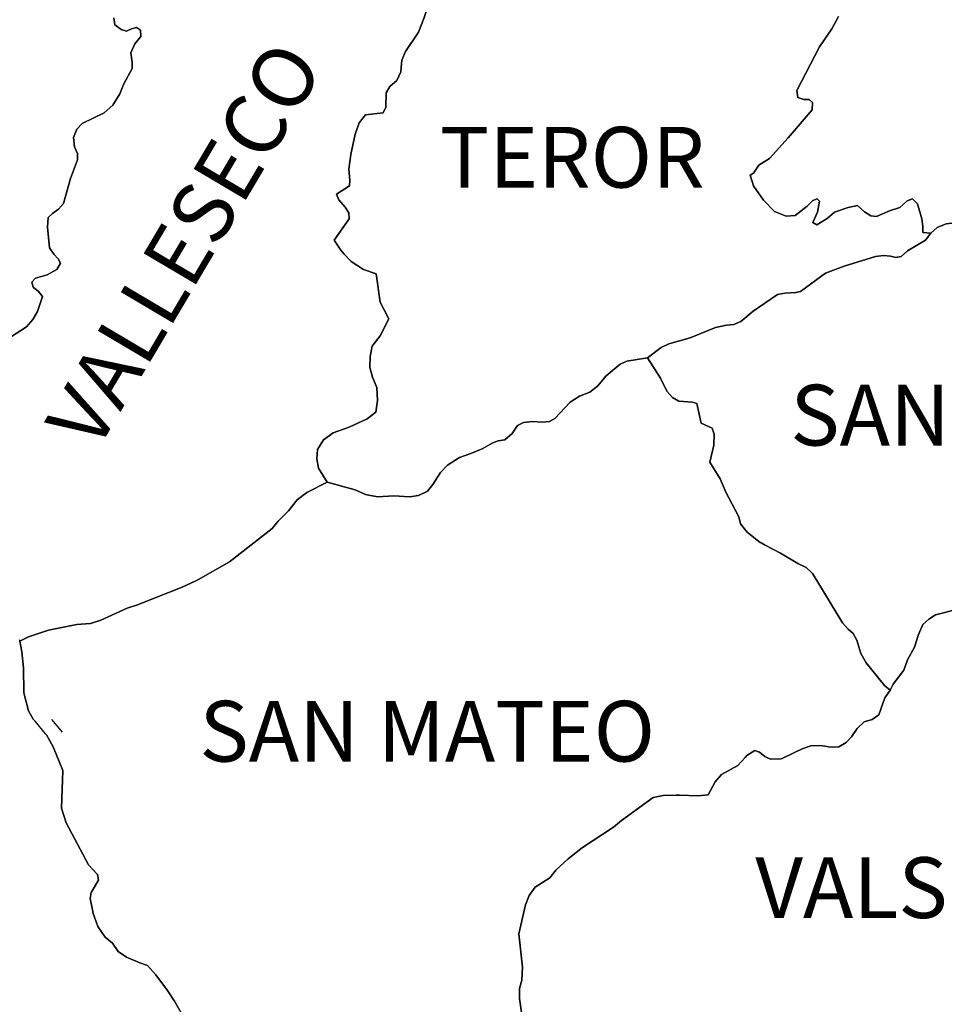
# Model space of a CAD drawing. Units: millimetres. Extents: x 457250 to 458141, y 3111934 to 3112565.
# Drawn here: x 457556 to 457563, y 3111980 to 3111987 of the extents above; entities that cross this region are included whole.
import ezdxf
from ezdxf.enums import TextEntityAlignment as Align

# ---------------------------------------------------------------- set-up
doc = ezdxf.new("R2010")
doc.units = ezdxf.units.MM
doc.layers.add('1', color=7, linetype='Continuous')
doc.layers.add('TEXTOS', color=7, linetype='Continuous')
doc.styles.add('TIMES_NEW_ROMAN', font='times.ttf')

msp = doc.modelspace()

# ---------------------------------------------------------------- linework, layer by layer
at = {"layer": '1', "color": 7, "linetype": 'Continuous'}
for p, q in [((457556.1721, 3111982.5166), (457556.1685, 3111982.5265)), ((457556.1685, 3111982.5265), (457556.1721, 3111982.5166)), ((457556.1721, 3111982.5166), (457556.1685, 3111982.5265)), ((457556.1685, 3111982.5265), (457556.1721, 3111982.5166)), ((457556.1721, 3111982.5166), (457556.2237, 3111982.5428)), ((457556.2237, 3111982.5428), (457556.1721, 3111982.5166)), ((457556.1721, 3111982.5166), (457556.2237, 3111982.5428)), ((457556.2237, 3111982.5428), (457556.1721, 3111982.5166)), ((457556.3518, 3111981.869), (457556.2775, 3111981.9568)), ((457556.3518, 3111981.869), (457556.2775, 3111981.9568)), ((457556.3922, 3111981.9688), (457556.4665, 3111981.8811)), ((457556.3922, 3111981.9688), (457556.4665, 3111981.8811))]:
    msp.add_line(p, q, dxfattribs=at)
for points in [[(457558.8375, 3111986.5281), (457558.8424, 3111986.5791), (457558.8686, 3111986.6386), (457558.9599, 3111986.7744), (457558.9967, 3111986.8693), (457559.0852, 3111987.1425), (457559.1198, 3111987.2048), (457559.1772, 3111987.2876), (457559.1934, 3111987.352), (457559.2465, 3111987.3909), (457559.3131, 3111987.4086), (457559.2939, 3111987.4447), (457559.2267, 3111987.514), (457559.2402, 3111987.5841), (457559.2713, 3111987.6676), (457559.3024, 3111987.7115)], [(457559.3024, 3111987.7115), (457559.2713, 3111987.6676), (457559.2402, 3111987.5841), (457559.2267, 3111987.514), (457559.2939, 3111987.4447), (457559.3131, 3111987.4086), (457559.2465, 3111987.3909), (457559.1934, 3111987.352), (457559.1772, 3111987.2876), (457559.1198, 3111987.2048), (457559.0852, 3111987.1425), (457558.9967, 3111986.8693), (457558.9599, 3111986.7744), (457558.8686, 3111986.6386), (457558.8424, 3111986.5791), (457558.8375, 3111986.5281)], [(457558.8375, 3111986.5281), (457558.8424, 3111986.5791), (457558.8686, 3111986.6386), (457558.9599, 3111986.7744), (457558.9967, 3111986.8693), (457559.0852, 3111987.1425), (457559.1198, 3111987.2048), (457559.1772, 3111987.2876), (457559.1934, 3111987.352), (457559.2465, 3111987.3909), (457559.3131, 3111987.4086), (457559.2939, 3111987.4447), (457559.2267, 3111987.514), (457559.2402, 3111987.5841), (457559.2713, 3111987.6676), (457559.3024, 3111987.7115)], [(457559.3024, 3111987.7115), (457559.2713, 3111987.6676), (457559.2402, 3111987.5841), (457559.2267, 3111987.514), (457559.2939, 3111987.4447), (457559.3131, 3111987.4086), (457559.2465, 3111987.3909), (457559.1934, 3111987.352), (457559.1772, 3111987.2876), (457559.1198, 3111987.2048), (457559.0852, 3111987.1425), (457558.9967, 3111986.8693), (457558.9599, 3111986.7744), (457558.8686, 3111986.6386), (457558.8424, 3111986.5791), (457558.8375, 3111986.5281)], [(457556.8289, 3111986.8757), (457556.8359, 3111986.8247), (457556.8805, 3111986.7936), (457556.9173, 3111986.7808), (457556.9527, 3111986.7985), (457556.986, 3111986.8063), (457557.0157, 3111986.7879), (457557.0185, 3111986.7454), (457556.9754, 3111986.6923), (457556.9463, 3111986.6301), (457556.957, 3111986.5614)], [(457556.957, 3111986.5614), (457556.9463, 3111986.6301), (457556.9754, 3111986.6923), (457557.0185, 3111986.7454), (457557.0157, 3111986.7879), (457556.986, 3111986.8063), (457556.9527, 3111986.7985), (457556.9173, 3111986.7808), (457556.8805, 3111986.7936), (457556.8359, 3111986.8247), (457556.8289, 3111986.8757)], [(457556.8289, 3111986.8757), (457556.8359, 3111986.8247), (457556.8805, 3111986.7936), (457556.9173, 3111986.7808), (457556.9527, 3111986.7985), (457556.986, 3111986.8063), (457557.0157, 3111986.7879), (457557.0185, 3111986.7454), (457556.9754, 3111986.6923), (457556.9463, 3111986.6301), (457556.957, 3111986.5614)], [(457556.957, 3111986.5614), (457556.9463, 3111986.6301), (457556.9754, 3111986.6923), (457557.0185, 3111986.7454), (457557.0157, 3111986.7879), (457556.986, 3111986.8063), (457556.9527, 3111986.7985), (457556.9173, 3111986.7808), (457556.8805, 3111986.7936), (457556.8359, 3111986.8247), (457556.8289, 3111986.8757)], [(457561.8949, 3111986.8849), (457561.8482, 3111986.7978), (457561.7633, 3111986.6711), (457561.604, 3111986.3668), (457561.6125, 3111986.3179), (457561.6529, 3111986.3031), (457561.6911, 3111986.3031), (457561.713, 3111986.2818), (457561.7109, 3111986.2309), (457561.5446, 3111986.0348), (457561.4122, 3111985.8919), (457561.3393, 3111985.8459), (457561.3018, 3111985.7885), (457561.2792, 3111985.7744), (457561.3025, 3111985.7001), (457561.3705, 3111985.6003), (457561.4476, 3111985.5217), (457561.5297, 3111985.4878), (457561.5927, 3111985.4941), (457561.6755, 3111985.5585), (457561.7159, 3111985.5975), (457561.747, 3111985.6102), (457561.764, 3111985.5932), (457561.7484, 3111985.5168), (457561.7166, 3111985.4432), (457561.7442, 3111985.4283), (457561.8164, 3111985.4722), (457561.8687, 3111985.5154), (457561.9643, 3111985.55), (457562.0287, 3111985.5628), (457562.0768, 3111985.5175), (457562.1207, 3111985.4906), (457562.1603, 3111985.4856), (457562.2523, 3111985.526), (457562.3245, 3111985.55), (457562.3762, 3111985.5946), (457562.4137, 3111985.6102), (457562.4477, 3111985.5755), (457562.4788, 3111985.4701), (457562.4859, 3111985.4191), (457562.4845, 3111985.3731), (457562.5418, 3111985.3696)], [(457562.5418, 3111985.3696), (457562.4845, 3111985.3731), (457562.4859, 3111985.4191), (457562.4788, 3111985.4701), (457562.4477, 3111985.5755), (457562.4137, 3111985.6102), (457562.3762, 3111985.5946), (457562.3245, 3111985.55), (457562.2523, 3111985.526), (457562.1603, 3111985.4856), (457562.1207, 3111985.4906), (457562.0768, 3111985.5175), (457562.0287, 3111985.5628), (457561.9643, 3111985.55), (457561.8687, 3111985.5154), (457561.8164, 3111985.4722), (457561.7442, 3111985.4283), (457561.7166, 3111985.4432), (457561.7484, 3111985.5168), (457561.764, 3111985.5932), (457561.747, 3111985.6102), (457561.7159, 3111985.5975), (457561.6755, 3111985.5585), (457561.5927, 3111985.4941), (457561.5297, 3111985.4878), (457561.4476, 3111985.5217), (457561.3705, 3111985.6003), (457561.3025, 3111985.7001), (457561.2792, 3111985.7744), (457561.3018, 3111985.7885), (457561.3393, 3111985.8459), (457561.4122, 3111985.8919), (457561.5446, 3111986.0348), (457561.7109, 3111986.2309), (457561.713, 3111986.2818), (457561.6911, 3111986.3031), (457561.6529, 3111986.3031), (457561.6125, 3111986.3179), (457561.604, 3111986.3668), (457561.7633, 3111986.6711), (457561.8482, 3111986.7978), (457561.8949, 3111986.8849)], [(457561.8949, 3111986.8849), (457561.8482, 3111986.7978), (457561.7633, 3111986.6711), (457561.604, 3111986.3668), (457561.6125, 3111986.3179), (457561.6529, 3111986.3031), (457561.6911, 3111986.3031), (457561.713, 3111986.2818), (457561.7109, 3111986.2309), (457561.5446, 3111986.0348), (457561.4122, 3111985.8919), (457561.3393, 3111985.8459), (457561.3018, 3111985.7885), (457561.2792, 3111985.7744), (457561.3025, 3111985.7001), (457561.3705, 3111985.6003), (457561.4476, 3111985.5217), (457561.5297, 3111985.4878), (457561.5927, 3111985.4941), (457561.6755, 3111985.5585), (457561.7159, 3111985.5975), (457561.747, 3111985.6102), (457561.764, 3111985.5932), (457561.7484, 3111985.5168), (457561.7166, 3111985.4432), (457561.7442, 3111985.4283), (457561.8164, 3111985.4722), (457561.8687, 3111985.5154), (457561.9643, 3111985.55), (457562.0287, 3111985.5628), (457562.0768, 3111985.5175), (457562.1207, 3111985.4906), (457562.1603, 3111985.4856), (457562.2523, 3111985.526), (457562.3245, 3111985.55), (457562.3762, 3111985.5946), (457562.4137, 3111985.6102), (457562.4477, 3111985.5755), (457562.4788, 3111985.4701), (457562.4859, 3111985.4191), (457562.4845, 3111985.3731), (457562.5418, 3111985.3696)], [(457562.5418, 3111985.3696), (457562.4845, 3111985.3731), (457562.4859, 3111985.4191), (457562.4788, 3111985.4701), (457562.4477, 3111985.5755), (457562.4137, 3111985.6102), (457562.3762, 3111985.5946), (457562.3245, 3111985.55), (457562.2523, 3111985.526), (457562.1603, 3111985.4856), (457562.1207, 3111985.4906), (457562.0768, 3111985.5175), (457562.0287, 3111985.5628), (457561.9643, 3111985.55), (457561.8687, 3111985.5154), (457561.8164, 3111985.4722), (457561.7442, 3111985.4283), (457561.7166, 3111985.4432), (457561.7484, 3111985.5168), (457561.764, 3111985.5932), (457561.747, 3111985.6102), (457561.7159, 3111985.5975), (457561.6755, 3111985.5585), (457561.5927, 3111985.4941), (457561.5297, 3111985.4878), (457561.4476, 3111985.5217), (457561.3705, 3111985.6003), (457561.3025, 3111985.7001), (457561.2792, 3111985.7744), (457561.3018, 3111985.7885), (457561.3393, 3111985.8459), (457561.4122, 3111985.8919), (457561.5446, 3111986.0348), (457561.7109, 3111986.2309), (457561.713, 3111986.2818), (457561.6911, 3111986.3031), (457561.6529, 3111986.3031), (457561.6125, 3111986.3179), (457561.604, 3111986.3668), (457561.7633, 3111986.6711), (457561.8482, 3111986.7978), (457561.8949, 3111986.8849)], [(457556.957, 3111986.5614), (457556.957, 3111986.5197), (457556.8982, 3111986.4135), (457556.8706, 3111986.3434), (457556.8211, 3111986.2649), (457556.7616, 3111986.2111), (457556.6073, 3111986.1368), (457556.5691, 3111986.0971), (457556.5458, 3111986.0391), (457556.5542, 3111985.9719), (457556.5734, 3111985.9266), (457556.5748, 3111985.8827), (457556.5259, 3111985.7517), (457556.4764, 3111985.5776), (457556.4424, 3111985.5373), (457556.3992, 3111985.5069), (457556.3702, 3111985.4786), (457556.3646, 3111985.412), (457556.3787, 3111985.2669), (457556.4084, 3111985.2231), (457556.4403, 3111985.1898), (457556.4552, 3111985.1601), (457556.429, 3111985.1148), (457556.3617, 3111985.0787), (457556.2818, 3111985.0546), (457556.2556, 3111985.0277), (457556.2634, 3111984.9923), (457556.3016, 3111984.9605), (457556.3292, 3111984.9265), (457556.2945, 3111984.8225), (457556.2627, 3111984.7658), (457556.2181, 3111984.7156), (457556.1069, 3111984.6427)], [(457556.1069, 3111984.6427), (457556.2181, 3111984.7156), (457556.2627, 3111984.7658), (457556.2945, 3111984.8225), (457556.3292, 3111984.9265), (457556.3016, 3111984.9605), (457556.2634, 3111984.9923), (457556.2556, 3111985.0277), (457556.2818, 3111985.0546), (457556.3617, 3111985.0787), (457556.429, 3111985.1148), (457556.4552, 3111985.1601), (457556.4403, 3111985.1898), (457556.4084, 3111985.2231), (457556.3787, 3111985.2669), (457556.3646, 3111985.412), (457556.3702, 3111985.4786), (457556.3992, 3111985.5069), (457556.4424, 3111985.5373), (457556.4764, 3111985.5776), (457556.5259, 3111985.7517), (457556.5748, 3111985.8827), (457556.5734, 3111985.9266), (457556.5542, 3111985.9719), (457556.5458, 3111986.0391), (457556.5691, 3111986.0971), (457556.6073, 3111986.1368), (457556.7616, 3111986.2111), (457556.8211, 3111986.2649), (457556.8706, 3111986.3434), (457556.8982, 3111986.4135), (457556.957, 3111986.5197), (457556.957, 3111986.5614)], [(457556.957, 3111986.5614), (457556.957, 3111986.5197), (457556.8982, 3111986.4135), (457556.8706, 3111986.3434), (457556.8211, 3111986.2649), (457556.7616, 3111986.2111), (457556.6073, 3111986.1368), (457556.5691, 3111986.0971), (457556.5458, 3111986.0391), (457556.5542, 3111985.9719), (457556.5734, 3111985.9266), (457556.5748, 3111985.8827), (457556.5259, 3111985.7517), (457556.4764, 3111985.5776), (457556.4424, 3111985.5373), (457556.3992, 3111985.5069), (457556.3702, 3111985.4786), (457556.3646, 3111985.412), (457556.3787, 3111985.2669), (457556.4084, 3111985.2231), (457556.4403, 3111985.1898), (457556.4552, 3111985.1601), (457556.429, 3111985.1148), (457556.3617, 3111985.0787), (457556.2818, 3111985.0546), (457556.2556, 3111985.0277), (457556.2634, 3111984.9923), (457556.3016, 3111984.9605), (457556.3292, 3111984.9265), (457556.2945, 3111984.8225), (457556.2627, 3111984.7658), (457556.2181, 3111984.7156), (457556.1069, 3111984.6427)], [(457556.1069, 3111984.6427), (457556.2181, 3111984.7156), (457556.2627, 3111984.7658), (457556.2945, 3111984.8225), (457556.3292, 3111984.9265), (457556.3016, 3111984.9605), (457556.2634, 3111984.9923), (457556.2556, 3111985.0277), (457556.2818, 3111985.0546), (457556.3617, 3111985.0787), (457556.429, 3111985.1148), (457556.4552, 3111985.1601), (457556.4403, 3111985.1898), (457556.4084, 3111985.2231), (457556.3787, 3111985.2669), (457556.3646, 3111985.412), (457556.3702, 3111985.4786), (457556.3992, 3111985.5069), (457556.4424, 3111985.5373), (457556.4764, 3111985.5776), (457556.5259, 3111985.7517), (457556.5748, 3111985.8827), (457556.5734, 3111985.9266), (457556.5542, 3111985.9719), (457556.5458, 3111986.0391), (457556.5691, 3111986.0971), (457556.6073, 3111986.1368), (457556.7616, 3111986.2111), (457556.8211, 3111986.2649), (457556.8706, 3111986.3434), (457556.8982, 3111986.4135), (457556.957, 3111986.5197), (457556.957, 3111986.5614)], [(457558.4397, 3111985.2231), (457558.4149, 3111985.2507), (457558.3696, 3111985.3207), (457558.4737, 3111985.4686), (457558.4715, 3111985.5111), (457558.4461, 3111985.5522), (457558.4022, 3111985.6024), (457558.3845, 3111985.6413), (457558.4758, 3111985.7008), (457558.4779, 3111985.7404), (457558.4708, 3111985.8161), (457558.4857, 3111985.9188), (457558.5168, 3111986.0617), (457558.5451, 3111986.1417), (457558.5883, 3111986.1962), (457558.7115, 3111986.2111), (457558.7306, 3111986.2493), (457558.7327, 3111986.3498), (457558.7582, 3111986.3951), (457558.807, 3111986.4361), (457558.8353, 3111986.4963), (457558.8375, 3111986.5281)], [(457558.8375, 3111986.5281), (457558.8353, 3111986.4963), (457558.807, 3111986.4361), (457558.7582, 3111986.3951), (457558.7327, 3111986.3498), (457558.7306, 3111986.2493), (457558.7115, 3111986.2111), (457558.5883, 3111986.1962), (457558.5451, 3111986.1417), (457558.5168, 3111986.0617), (457558.4857, 3111985.9188), (457558.4708, 3111985.8161), (457558.4779, 3111985.7404), (457558.4758, 3111985.7008), (457558.3845, 3111985.6413), (457558.4022, 3111985.6024), (457558.4461, 3111985.5522), (457558.4715, 3111985.5111), (457558.4737, 3111985.4686), (457558.3696, 3111985.3207), (457558.4149, 3111985.2507), (457558.4397, 3111985.2231)], [(457558.4397, 3111985.2231), (457558.4149, 3111985.2507), (457558.3696, 3111985.3207), (457558.4737, 3111985.4686), (457558.4715, 3111985.5111), (457558.4461, 3111985.5522), (457558.4022, 3111985.6024), (457558.3845, 3111985.6413), (457558.4758, 3111985.7008), (457558.4779, 3111985.7404), (457558.4708, 3111985.8161), (457558.4857, 3111985.9188), (457558.5168, 3111986.0617), (457558.5451, 3111986.1417), (457558.5883, 3111986.1962), (457558.7115, 3111986.2111), (457558.7306, 3111986.2493), (457558.7327, 3111986.3498), (457558.7582, 3111986.3951), (457558.807, 3111986.4361), (457558.8353, 3111986.4963), (457558.8375, 3111986.5281)], [(457558.8375, 3111986.5281), (457558.8353, 3111986.4963), (457558.807, 3111986.4361), (457558.7582, 3111986.3951), (457558.7327, 3111986.3498), (457558.7306, 3111986.2493), (457558.7115, 3111986.2111), (457558.5883, 3111986.1962), (457558.5451, 3111986.1417), (457558.5168, 3111986.0617), (457558.4857, 3111985.9188), (457558.4708, 3111985.8161), (457558.4779, 3111985.7404), (457558.4758, 3111985.7008), (457558.3845, 3111985.6413), (457558.4022, 3111985.6024), (457558.4461, 3111985.5522), (457558.4715, 3111985.5111), (457558.4737, 3111985.4686), (457558.3696, 3111985.3207), (457558.4149, 3111985.2507), (457558.4397, 3111985.2231)], [(457562.5418, 3111985.3696), (457562.5857, 3111985.4085), (457562.6494, 3111985.4354), (457562.7909, 3111985.4502), (457563.0118, 3111985.5224), (457563.0394, 3111985.538)], [(457563.0394, 3111985.538), (457563.0118, 3111985.5224), (457562.7909, 3111985.4502), (457562.6494, 3111985.4354), (457562.5857, 3111985.4085), (457562.5418, 3111985.3696)], [(457562.5418, 3111985.3696), (457562.5857, 3111985.4085), (457562.6494, 3111985.4354), (457562.7909, 3111985.4502), (457563.0118, 3111985.5224), (457563.0394, 3111985.538)], [(457563.0394, 3111985.538), (457563.0118, 3111985.5224), (457562.7909, 3111985.4502), (457562.6494, 3111985.4354), (457562.5857, 3111985.4085), (457562.5418, 3111985.3696)], [(457562.5418, 3111985.3696), (457562.5043, 3111985.32), (457562.3776, 3111985.245), (457562.3344, 3111985.2054), (457562.2955, 3111985.1983), (457562.2594, 3111985.2096), (457562.2099, 3111985.2139), (457562.154, 3111985.2054), (457561.9353, 3111985.1388), (457561.8043, 3111985.0893), (457561.6302, 3111984.9619), (457561.597, 3111984.9541), (457561.5212, 3111984.9506), (457561.4689, 3111984.9407), (457561.2983, 3111984.8246), (457561.212, 3111984.7524), (457561.1645, 3111984.7319), (457561.1129, 3111984.7269), (457561.0364, 3111984.7106), (457560.8574, 3111984.637), (457560.7095, 3111984.5953), (457560.6564, 3111984.5712), (457560.5608, 3111984.4976)], [(457560.5608, 3111984.4976), (457560.6564, 3111984.5712), (457560.7095, 3111984.5953), (457560.8574, 3111984.637), (457561.0364, 3111984.7106), (457561.1129, 3111984.7269), (457561.1645, 3111984.7319), (457561.212, 3111984.7524), (457561.2983, 3111984.8246), (457561.4689, 3111984.9407), (457561.5212, 3111984.9506), (457561.597, 3111984.9541), (457561.6302, 3111984.9619), (457561.8043, 3111985.0893), (457561.9353, 3111985.1388), (457562.154, 3111985.2054), (457562.2099, 3111985.2139), (457562.2594, 3111985.2096), (457562.2955, 3111985.1983), (457562.3344, 3111985.2054), (457562.3776, 3111985.245), (457562.5043, 3111985.32), (457562.5418, 3111985.3696)], [(457562.5418, 3111985.3696), (457562.5043, 3111985.32), (457562.3776, 3111985.245), (457562.3344, 3111985.2054), (457562.2955, 3111985.1983), (457562.2594, 3111985.2096), (457562.2099, 3111985.2139), (457562.154, 3111985.2054), (457561.9353, 3111985.1388), (457561.8043, 3111985.0893), (457561.6302, 3111984.9619), (457561.597, 3111984.9541), (457561.5212, 3111984.9506), (457561.4689, 3111984.9407), (457561.2983, 3111984.8246), (457561.212, 3111984.7524), (457561.1645, 3111984.7319), (457561.1129, 3111984.7269), (457561.0364, 3111984.7106), (457560.8574, 3111984.637), (457560.7095, 3111984.5953), (457560.6564, 3111984.5712), (457560.5608, 3111984.4976)], [(457560.5608, 3111984.4976), (457560.6564, 3111984.5712), (457560.7095, 3111984.5953), (457560.8574, 3111984.637), (457561.0364, 3111984.7106), (457561.1129, 3111984.7269), (457561.1645, 3111984.7319), (457561.212, 3111984.7524), (457561.2983, 3111984.8246), (457561.4689, 3111984.9407), (457561.5212, 3111984.9506), (457561.597, 3111984.9541), (457561.6302, 3111984.9619), (457561.8043, 3111985.0893), (457561.9353, 3111985.1388), (457562.154, 3111985.2054), (457562.2099, 3111985.2139), (457562.2594, 3111985.2096), (457562.2955, 3111985.1983), (457562.3344, 3111985.2054), (457562.3776, 3111985.245), (457562.5043, 3111985.32), (457562.5418, 3111985.3696)], [(457558.3208, 3111983.6278), (457558.2606, 3111983.7262), (457558.2479, 3111983.792), (457558.2521, 3111983.8578), (457558.2939, 3111983.9236), (457558.3618, 3111983.9725), (457558.4744, 3111984.0128), (457558.6004, 3111984.0715), (457558.6598, 3111984.1183), (457558.6725, 3111984.1996), (457558.6683, 3111984.2902), (457558.6364, 3111984.3638), (457558.6195, 3111984.4297), (457558.6202, 3111984.5061), (457558.6343, 3111984.579), (457558.6917, 3111984.6519), (457558.7525, 3111984.7708), (457558.6917, 3111984.8876), (457558.6619, 3111985.085), (457558.5735, 3111985.1155), (457558.4885, 3111985.1707), (457558.4397, 3111985.2231)], [(457558.4397, 3111985.2231), (457558.4885, 3111985.1707), (457558.5735, 3111985.1155), (457558.6619, 3111985.085), (457558.6917, 3111984.8876), (457558.7525, 3111984.7708), (457558.6917, 3111984.6519), (457558.6343, 3111984.579), (457558.6202, 3111984.5061), (457558.6195, 3111984.4297), (457558.6364, 3111984.3638), (457558.6683, 3111984.2902), (457558.6725, 3111984.1996), (457558.6598, 3111984.1183), (457558.6004, 3111984.0715), (457558.4744, 3111984.0128), (457558.3618, 3111983.9725), (457558.2939, 3111983.9236), (457558.2521, 3111983.8578), (457558.2479, 3111983.792), (457558.2606, 3111983.7262), (457558.3208, 3111983.6278)], [(457558.3208, 3111983.6278), (457558.2606, 3111983.7262), (457558.2479, 3111983.792), (457558.2521, 3111983.8578), (457558.2939, 3111983.9236), (457558.3618, 3111983.9725), (457558.4744, 3111984.0128), (457558.6004, 3111984.0715), (457558.6598, 3111984.1183), (457558.6725, 3111984.1996), (457558.6683, 3111984.2902), (457558.6364, 3111984.3638), (457558.6195, 3111984.4297), (457558.6202, 3111984.5061), (457558.6343, 3111984.579), (457558.6917, 3111984.6519), (457558.7525, 3111984.7708), (457558.6917, 3111984.8876), (457558.6619, 3111985.085), (457558.5735, 3111985.1155), (457558.4885, 3111985.1707), (457558.4397, 3111985.2231)], [(457558.4397, 3111985.2231), (457558.4885, 3111985.1707), (457558.5735, 3111985.1155), (457558.6619, 3111985.085), (457558.6917, 3111984.8876), (457558.7525, 3111984.7708), (457558.6917, 3111984.6519), (457558.6343, 3111984.579), (457558.6202, 3111984.5061), (457558.6195, 3111984.4297), (457558.6364, 3111984.3638), (457558.6683, 3111984.2902), (457558.6725, 3111984.1996), (457558.6598, 3111984.1183), (457558.6004, 3111984.0715), (457558.4744, 3111984.0128), (457558.3618, 3111983.9725), (457558.2939, 3111983.9236), (457558.2521, 3111983.8578), (457558.2479, 3111983.792), (457558.2606, 3111983.7262), (457558.3208, 3111983.6278)], [(457560.5608, 3111984.4976), (457560.4164, 3111984.4757), (457560.369, 3111984.4544), (457560.2721, 3111984.3723), (457560.2098, 3111984.2994), (457560.1581, 3111984.2584), (457560.0845, 3111984.2294), (457560.0194, 3111984.1869), (457559.9118, 3111984.073), (457559.8743, 3111984.0517), (457559.8226, 3111984.0475), (457559.7554, 3111984.0538), (457559.6938, 3111984.0454), (457559.6514, 3111984.0255), (457559.6131, 3111983.9689), (457559.5636, 3111983.9243), (457559.5169, 3111983.9187), (457559.4787, 3111983.9045), (457559.4037, 3111983.8613), (457559.3237, 3111983.8302)], [(457559.3237, 3111983.8302), (457559.4037, 3111983.8613), (457559.4787, 3111983.9045), (457559.5169, 3111983.9187), (457559.5636, 3111983.9243), (457559.6131, 3111983.9689), (457559.6514, 3111984.0255), (457559.6938, 3111984.0454), (457559.7554, 3111984.0538), (457559.8226, 3111984.0475), (457559.8743, 3111984.0517), (457559.9118, 3111984.073), (457560.0194, 3111984.1869), (457560.0845, 3111984.2294), (457560.1581, 3111984.2584), (457560.2098, 3111984.2994), (457560.2721, 3111984.3723), (457560.369, 3111984.4544), (457560.4164, 3111984.4757), (457560.5608, 3111984.4976)], [(457560.5608, 3111984.4976), (457560.4164, 3111984.4757), (457560.369, 3111984.4544), (457560.2721, 3111984.3723), (457560.2098, 3111984.2994), (457560.1581, 3111984.2584), (457560.0845, 3111984.2294), (457560.0194, 3111984.1869), (457559.9118, 3111984.073), (457559.8743, 3111984.0517), (457559.8226, 3111984.0475), (457559.7554, 3111984.0538), (457559.6938, 3111984.0454), (457559.6514, 3111984.0255), (457559.6131, 3111983.9689), (457559.5636, 3111983.9243), (457559.5169, 3111983.9187), (457559.4787, 3111983.9045), (457559.4037, 3111983.8613), (457559.3237, 3111983.8302)], [(457559.3237, 3111983.8302), (457559.4037, 3111983.8613), (457559.4787, 3111983.9045), (457559.5169, 3111983.9187), (457559.5636, 3111983.9243), (457559.6131, 3111983.9689), (457559.6514, 3111984.0255), (457559.6938, 3111984.0454), (457559.7554, 3111984.0538), (457559.8226, 3111984.0475), (457559.8743, 3111984.0517), (457559.9118, 3111984.073), (457560.0194, 3111984.1869), (457560.0845, 3111984.2294), (457560.1581, 3111984.2584), (457560.2098, 3111984.2994), (457560.2721, 3111984.3723), (457560.369, 3111984.4544), (457560.4164, 3111984.4757), (457560.5608, 3111984.4976)], [(457560.5608, 3111984.4976), (457560.65, 3111984.3561), (457560.696, 3111984.2655), (457560.7349, 3111984.2202), (457560.7788, 3111984.194), (457560.8744, 3111984.189), (457560.9048, 3111984.1784), (457560.9366, 3111984.0404), (457561.0124, 3111984.0057), (457561.0272, 3111983.9647), (457561.0237, 3111983.8868), (457560.9961, 3111983.7679), (457561.0676, 3111983.6511), (457561.1093, 3111983.5542), (457561.1511, 3111983.4742)], [(457561.1511, 3111983.4742), (457561.1093, 3111983.5542), (457561.0676, 3111983.6511), (457560.9961, 3111983.7679), (457561.0237, 3111983.8868), (457561.0272, 3111983.9647), (457561.0124, 3111984.0057), (457560.9366, 3111984.0404), (457560.9048, 3111984.1784), (457560.8744, 3111984.189), (457560.7788, 3111984.194), (457560.7349, 3111984.2202), (457560.696, 3111984.2655), (457560.65, 3111984.3561), (457560.5608, 3111984.4976)], [(457560.5608, 3111984.4976), (457560.65, 3111984.3561), (457560.696, 3111984.2655), (457560.7349, 3111984.2202), (457560.7788, 3111984.194), (457560.8744, 3111984.189), (457560.9048, 3111984.1784), (457560.9366, 3111984.0404), (457561.0124, 3111984.0057), (457561.0272, 3111983.9647), (457561.0237, 3111983.8868), (457560.9961, 3111983.7679), (457561.0676, 3111983.6511), (457561.1093, 3111983.5542), (457561.1511, 3111983.4742)], [(457561.1511, 3111983.4742), (457561.1093, 3111983.5542), (457561.0676, 3111983.6511), (457560.9961, 3111983.7679), (457561.0237, 3111983.8868), (457561.0272, 3111983.9647), (457561.0124, 3111984.0057), (457560.9366, 3111984.0404), (457560.9048, 3111984.1784), (457560.8744, 3111984.189), (457560.7788, 3111984.194), (457560.7349, 3111984.2202), (457560.696, 3111984.2655), (457560.65, 3111984.3561), (457560.5608, 3111984.4976)], [(457559.3237, 3111983.8302), (457559.2451, 3111983.8005), (457559.1609, 3111983.7467), (457559.1128, 3111983.6971), (457559.059, 3111983.6129), (457559.0215, 3111983.5669), (457558.9578, 3111983.5365), (457558.8969, 3111983.5259), (457558.7865, 3111983.5322), (457558.6725, 3111983.5266), (457558.589, 3111983.5436), (457558.5168, 3111983.5754), (457558.3208, 3111983.6278)], [(457558.3208, 3111983.6278), (457558.5168, 3111983.5754), (457558.589, 3111983.5436), (457558.6725, 3111983.5266), (457558.7865, 3111983.5322), (457558.8969, 3111983.5259), (457558.9578, 3111983.5365), (457559.0215, 3111983.5669), (457559.059, 3111983.6129), (457559.1128, 3111983.6971), (457559.1609, 3111983.7467), (457559.2451, 3111983.8005), (457559.3237, 3111983.8302)], [(457559.3237, 3111983.8302), (457559.2451, 3111983.8005), (457559.1609, 3111983.7467), (457559.1128, 3111983.6971), (457559.059, 3111983.6129), (457559.0215, 3111983.5669), (457558.9578, 3111983.5365), (457558.8969, 3111983.5259), (457558.7865, 3111983.5322), (457558.6725, 3111983.5266), (457558.589, 3111983.5436), (457558.5168, 3111983.5754), (457558.3208, 3111983.6278)], [(457558.3208, 3111983.6278), (457558.5168, 3111983.5754), (457558.589, 3111983.5436), (457558.6725, 3111983.5266), (457558.7865, 3111983.5322), (457558.8969, 3111983.5259), (457558.9578, 3111983.5365), (457559.0215, 3111983.5669), (457559.059, 3111983.6129), (457559.1128, 3111983.6971), (457559.1609, 3111983.7467), (457559.2451, 3111983.8005), (457559.3237, 3111983.8302)], [(457557.4014, 3111982.9391), (457557.4163, 3111982.9462), (457557.6371, 3111983.0729), (457557.9358, 3111983.3043), (457557.9775, 3111983.356), (457558.049, 3111983.4289), (457558.1113, 3111983.5046), (457558.1778, 3111983.5556), (457558.3208, 3111983.6278)], [(457558.3208, 3111983.6278), (457558.1778, 3111983.5556), (457558.1113, 3111983.5046), (457558.049, 3111983.4289), (457557.9775, 3111983.356), (457557.9358, 3111983.3043), (457557.6371, 3111983.0729), (457557.4163, 3111982.9462), (457557.4014, 3111982.9391)], [(457557.4014, 3111982.9391), (457557.4163, 3111982.9462), (457557.6371, 3111983.0729), (457557.9358, 3111983.3043), (457557.9775, 3111983.356), (457558.049, 3111983.4289), (457558.1113, 3111983.5046), (457558.1778, 3111983.5556), (457558.3208, 3111983.6278)], [(457558.3208, 3111983.6278), (457558.1778, 3111983.5556), (457558.1113, 3111983.5046), (457558.049, 3111983.4289), (457557.9775, 3111983.356), (457557.9358, 3111983.3043), (457557.6371, 3111983.0729), (457557.4163, 3111982.9462), (457557.4014, 3111982.9391)], [(457561.1511, 3111983.4742), (457561.1978, 3111983.3857), (457561.2105, 3111983.3383), (457561.258, 3111983.2782), (457561.3379, 3111983.213), (457561.3825, 3111983.189)], [(457561.3825, 3111983.189), (457561.3379, 3111983.213), (457561.258, 3111983.2782), (457561.2105, 3111983.3383), (457561.1978, 3111983.3857), (457561.1511, 3111983.4742)], [(457561.1511, 3111983.4742), (457561.1978, 3111983.3857), (457561.2105, 3111983.3383), (457561.258, 3111983.2782), (457561.3379, 3111983.213), (457561.3825, 3111983.189)], [(457561.3825, 3111983.189), (457561.3379, 3111983.213), (457561.258, 3111983.2782), (457561.2105, 3111983.3383), (457561.1978, 3111983.3857), (457561.1511, 3111983.4742)], [(457561.3825, 3111983.189), (457561.4894, 3111983.1324), (457561.6111, 3111983.0595), (457561.6685, 3111983.0333), (457561.7145, 3111982.9901), (457561.7506, 3111982.9292)], [(457561.7506, 3111982.9292), (457561.7145, 3111982.9901), (457561.6685, 3111983.0333), (457561.6111, 3111983.0595), (457561.4894, 3111983.1324), (457561.3825, 3111983.189)], [(457561.3825, 3111983.189), (457561.4894, 3111983.1324), (457561.6111, 3111983.0595), (457561.6685, 3111983.0333), (457561.7145, 3111982.9901), (457561.7506, 3111982.9292)], [(457561.7506, 3111982.9292), (457561.7145, 3111982.9901), (457561.6685, 3111983.0333), (457561.6111, 3111983.0595), (457561.4894, 3111983.1324), (457561.3825, 3111983.189)], [(457556.5995, 3111982.6355), (457556.6661, 3111982.6398), (457556.7368, 3111982.6645), (457556.9209, 3111982.7488), (457556.9945, 3111982.7721), (457557.3066, 3111982.8946), (457557.4014, 3111982.9391)], [(457556.5995, 3111982.6355), (457556.6661, 3111982.6398), (457556.7368, 3111982.6645), (457556.9209, 3111982.7488), (457556.9945, 3111982.7721), (457557.3066, 3111982.8946), (457557.4014, 3111982.9391)], [(457557.4014, 3111982.9391), (457557.3066, 3111982.8946), (457556.9945, 3111982.7721), (457556.9209, 3111982.7488), (457556.7368, 3111982.6645), (457556.6661, 3111982.6398), (457556.5995, 3111982.6355)], [(457557.4014, 3111982.9391), (457557.3066, 3111982.8946), (457556.9945, 3111982.7721), (457556.9209, 3111982.7488), (457556.7368, 3111982.6645), (457556.6661, 3111982.6398), (457556.5995, 3111982.6355)], [(457561.7506, 3111982.9292), (457561.9232, 3111982.6454), (457561.9629, 3111982.6008), (457561.9976, 3111982.5718), (457562.0237, 3111982.5237), (457562.0528, 3111982.4303), (457562.0903, 3111982.3666), (457562.217, 3111982.2066), (457562.258, 3111982.1741)], [(457562.258, 3111982.1741), (457562.217, 3111982.2066), (457562.0903, 3111982.3666), (457562.0528, 3111982.4303), (457562.0237, 3111982.5237), (457561.9976, 3111982.5718), (457561.9629, 3111982.6008), (457561.9232, 3111982.6454), (457561.7506, 3111982.9292)], [(457561.7506, 3111982.9292), (457561.9232, 3111982.6454), (457561.9629, 3111982.6008), (457561.9976, 3111982.5718), (457562.0237, 3111982.5237), (457562.0528, 3111982.4303), (457562.0903, 3111982.3666), (457562.217, 3111982.2066), (457562.258, 3111982.1741)], [(457562.258, 3111982.1741), (457562.217, 3111982.2066), (457562.0903, 3111982.3666), (457562.0528, 3111982.4303), (457562.0237, 3111982.5237), (457561.9976, 3111982.5718), (457561.9629, 3111982.6008), (457561.9232, 3111982.6454), (457561.7506, 3111982.9292)], [(457562.258, 3111982.1741), (457562.2785, 3111982.2172), (457562.3521, 3111982.3149), (457562.3783, 3111982.3864), (457562.4272, 3111982.4763), (457562.4562, 3111982.5647), (457562.4852, 3111982.6327), (457562.5262, 3111982.6716), (457562.5737, 3111982.7006), (457562.7294, 3111982.7417)], [(457562.7294, 3111982.7417), (457562.5737, 3111982.7006), (457562.5262, 3111982.6716), (457562.4852, 3111982.6327), (457562.4562, 3111982.5647), (457562.4272, 3111982.4763), (457562.3783, 3111982.3864), (457562.3521, 3111982.3149), (457562.2785, 3111982.2172), (457562.258, 3111982.1741)], [(457562.258, 3111982.1741), (457562.2785, 3111982.2172), (457562.3521, 3111982.3149), (457562.3783, 3111982.3864), (457562.4272, 3111982.4763), (457562.4562, 3111982.5647), (457562.4852, 3111982.6327), (457562.5262, 3111982.6716), (457562.5737, 3111982.7006), (457562.7294, 3111982.7417)], [(457562.7294, 3111982.7417), (457562.5737, 3111982.7006), (457562.5262, 3111982.6716), (457562.4852, 3111982.6327), (457562.4562, 3111982.5647), (457562.4272, 3111982.4763), (457562.3783, 3111982.3864), (457562.3521, 3111982.3149), (457562.2785, 3111982.2172), (457562.258, 3111982.1741)], [(457556.2237, 3111982.5428), (457556.2322, 3111982.547), (457556.3716, 3111982.5952), (457556.5698, 3111982.6341), (457556.5995, 3111982.6355)], [(457556.5995, 3111982.6355), (457556.5698, 3111982.6341), (457556.3716, 3111982.5952), (457556.2322, 3111982.547), (457556.2237, 3111982.5428)], [(457556.2237, 3111982.5428), (457556.2322, 3111982.547), (457556.3716, 3111982.5952), (457556.5698, 3111982.6341), (457556.5995, 3111982.6355)], [(457556.5995, 3111982.6355), (457556.5698, 3111982.6341), (457556.3716, 3111982.5952), (457556.2322, 3111982.547), (457556.2237, 3111982.5428)], [(457556.2775, 3111981.9568), (457556.2655, 3111981.9716), (457556.2322, 3111982.0297), (457556.2004, 3111982.1557), (457556.1961, 3111982.3305), (457556.1855, 3111982.4423), (457556.1721, 3111982.5166)], [(457556.1721, 3111982.5166), (457556.1855, 3111982.4423), (457556.1961, 3111982.3305), (457556.2004, 3111982.1557), (457556.2322, 3111982.0297), (457556.2655, 3111981.9716), (457556.2775, 3111981.9568)], [(457556.2775, 3111981.9568), (457556.2655, 3111981.9716), (457556.2322, 3111982.0297), (457556.2004, 3111982.1557), (457556.1961, 3111982.3305), (457556.1855, 3111982.4423), (457556.1721, 3111982.5166)], [(457556.1721, 3111982.5166), (457556.1855, 3111982.4423), (457556.1961, 3111982.3305), (457556.2004, 3111982.1557), (457556.2322, 3111982.0297), (457556.2655, 3111981.9716), (457556.2775, 3111981.9568)], [(457562.258, 3111982.1741), (457562.2198, 3111982.121), (457562.1773, 3111982.0021), (457562.132, 3111981.9702), (457562.0747, 3111981.9525), (457562.0273, 3111981.9072), (457561.9862, 3111981.8478), (457561.9487, 3111981.8082), (457561.8978, 3111981.7777), (457561.8411, 3111981.7756), (457561.7711, 3111981.7869), (457561.7017, 3111981.7848), (457561.6409, 3111981.7643), (457561.5106, 3111981.702)], [(457561.5106, 3111981.702), (457561.6409, 3111981.7643), (457561.7017, 3111981.7848), (457561.7711, 3111981.7869), (457561.8411, 3111981.7756), (457561.8978, 3111981.7777), (457561.9487, 3111981.8082), (457561.9862, 3111981.8478), (457562.0273, 3111981.9072), (457562.0747, 3111981.9525), (457562.132, 3111981.9702), (457562.1773, 3111982.0021), (457562.2198, 3111982.121), (457562.258, 3111982.1741)], [(457562.258, 3111982.1741), (457562.2198, 3111982.121), (457562.1773, 3111982.0021), (457562.132, 3111981.9702), (457562.0747, 3111981.9525), (457562.0273, 3111981.9072), (457561.9862, 3111981.8478), (457561.9487, 3111981.8082), (457561.8978, 3111981.7777), (457561.8411, 3111981.7756), (457561.7711, 3111981.7869), (457561.7017, 3111981.7848), (457561.6409, 3111981.7643), (457561.5106, 3111981.702)], [(457561.5106, 3111981.702), (457561.6409, 3111981.7643), (457561.7017, 3111981.7848), (457561.7711, 3111981.7869), (457561.8411, 3111981.7756), (457561.8978, 3111981.7777), (457561.9487, 3111981.8082), (457561.9862, 3111981.8478), (457562.0273, 3111981.9072), (457562.0747, 3111981.9525), (457562.132, 3111981.9702), (457562.1773, 3111982.0021), (457562.2198, 3111982.121), (457562.258, 3111982.1741)], [(457556.4254, 3111981.7261), (457556.4042, 3111981.7777), (457556.3589, 3111981.8619), (457556.3518, 3111981.869)], [(457556.3518, 3111981.869), (457556.3589, 3111981.8619), (457556.4042, 3111981.7777), (457556.4254, 3111981.7261)], [(457556.4254, 3111981.7261), (457556.4042, 3111981.7777), (457556.3589, 3111981.8619), (457556.3518, 3111981.869)], [(457556.3518, 3111981.869), (457556.3589, 3111981.8619), (457556.4042, 3111981.7777), (457556.4254, 3111981.7261)], [(457561.3981, 3111981.7027), (457561.3797, 3111981.7112), (457561.3436, 3111981.7409), (457561.311, 3111981.7537), (457561.2558, 3111981.7169), (457561.2431, 3111981.7034)], [(457561.2431, 3111981.7034), (457561.2558, 3111981.7169), (457561.311, 3111981.7537), (457561.3436, 3111981.7409), (457561.3797, 3111981.7112), (457561.3981, 3111981.7027)], [(457561.3981, 3111981.7027), (457561.3797, 3111981.7112), (457561.3436, 3111981.7409), (457561.311, 3111981.7537), (457561.2558, 3111981.7169), (457561.2431, 3111981.7034)], [(457561.2431, 3111981.7034), (457561.2558, 3111981.7169), (457561.311, 3111981.7537), (457561.3436, 3111981.7409), (457561.3797, 3111981.7112), (457561.3981, 3111981.7027)], [(457556.6823, 3111980.6206), (457556.6809, 3111980.6262), (457556.6625, 3111980.7182), (457556.6696, 3111980.7607), (457556.7213, 3111980.8463), (457556.7149, 3111980.886), (457556.6519, 3111980.9546), (457556.4948, 3111981.2462), (457556.4622, 3111981.3495), (457556.4729, 3111981.6135), (457556.4254, 3111981.7261)], [(457556.4254, 3111981.7261), (457556.4729, 3111981.6135), (457556.4622, 3111981.3495), (457556.4948, 3111981.2462), (457556.6519, 3111980.9546), (457556.7149, 3111980.886), (457556.7213, 3111980.8463), (457556.6696, 3111980.7607), (457556.6625, 3111980.7182), (457556.6809, 3111980.6262), (457556.6823, 3111980.6206)], [(457556.6823, 3111980.6206), (457556.6809, 3111980.6262), (457556.6625, 3111980.7182), (457556.6696, 3111980.7607), (457556.7213, 3111980.8463), (457556.7149, 3111980.886), (457556.6519, 3111980.9546), (457556.4948, 3111981.2462), (457556.4622, 3111981.3495), (457556.4729, 3111981.6135), (457556.4254, 3111981.7261)], [(457556.4254, 3111981.7261), (457556.4729, 3111981.6135), (457556.4622, 3111981.3495), (457556.4948, 3111981.2462), (457556.6519, 3111980.9546), (457556.7149, 3111980.886), (457556.7213, 3111980.8463), (457556.6696, 3111980.7607), (457556.6625, 3111980.7182), (457556.6809, 3111980.6262), (457556.6823, 3111980.6206)], [(457561.2431, 3111981.7034), (457561.1914, 3111981.6482), (457561.0782, 3111981.5859), (457561.0343, 3111981.5343), (457560.9848, 3111981.4437), (457560.9112, 3111981.4366), (457560.7838, 3111981.4401)], [(457560.7838, 3111981.4401), (457560.9112, 3111981.4366), (457560.9848, 3111981.4437), (457561.0343, 3111981.5343), (457561.0782, 3111981.5859), (457561.1914, 3111981.6482), (457561.2431, 3111981.7034)], [(457561.2431, 3111981.7034), (457561.1914, 3111981.6482), (457561.0782, 3111981.5859), (457561.0343, 3111981.5343), (457560.9848, 3111981.4437), (457560.9112, 3111981.4366), (457560.7838, 3111981.4401)], [(457560.7838, 3111981.4401), (457560.9112, 3111981.4366), (457560.9848, 3111981.4437), (457561.0343, 3111981.5343), (457561.0782, 3111981.5859), (457561.1914, 3111981.6482), (457561.2431, 3111981.7034)], [(457561.5106, 3111981.702), (457561.4958, 3111981.6949), (457561.42, 3111981.6928), (457561.3981, 3111981.7027)], [(457561.3981, 3111981.7027), (457561.42, 3111981.6928), (457561.4958, 3111981.6949), (457561.5106, 3111981.702)], [(457561.5106, 3111981.702), (457561.4958, 3111981.6949), (457561.42, 3111981.6928), (457561.3981, 3111981.7027)], [(457561.3981, 3111981.7027), (457561.42, 3111981.6928), (457561.4958, 3111981.6949), (457561.5106, 3111981.702)], [(457560.7838, 3111981.4401), (457560.7604, 3111981.4415), (457560.6698, 3111981.4387), (457560.5997, 3111981.4238), (457560.3782, 3111981.2646), (457560.3216, 3111981.2165), (457560.105, 3111981.0749), (457560.0052, 3111980.9964), (457559.9217, 3111980.9192), (457559.8778, 3111980.8626), (457559.7745, 3111980.7975), (457559.7335, 3111980.7395), (457559.7066, 3111980.6729), (457559.6606, 3111980.4712), (457559.686, 3111980.2384), (457559.6825, 3111980.1471), (457559.6655, 3111980.0883), (457559.6655, 3111980.019), (457559.7207, 3111979.6325)], [(457559.7207, 3111979.6325), (457559.6655, 3111980.019), (457559.6655, 3111980.0883), (457559.6825, 3111980.1471), (457559.686, 3111980.2384), (457559.6606, 3111980.4712), (457559.7066, 3111980.6729), (457559.7335, 3111980.7395), (457559.7745, 3111980.7975), (457559.8778, 3111980.8626), (457559.9217, 3111980.9192), (457560.0052, 3111980.9964), (457560.105, 3111981.0749), (457560.3216, 3111981.2165), (457560.3782, 3111981.2646), (457560.5997, 3111981.4238), (457560.6698, 3111981.4387), (457560.7604, 3111981.4415), (457560.7838, 3111981.4401)], [(457560.7838, 3111981.4401), (457560.7604, 3111981.4415), (457560.6698, 3111981.4387), (457560.5997, 3111981.4238), (457560.3782, 3111981.2646), (457560.3216, 3111981.2165), (457560.105, 3111981.0749), (457560.0052, 3111980.9964), (457559.9217, 3111980.9192), (457559.8778, 3111980.8626), (457559.7745, 3111980.7975), (457559.7335, 3111980.7395), (457559.7066, 3111980.6729), (457559.6606, 3111980.4712), (457559.686, 3111980.2384), (457559.6825, 3111980.1471), (457559.6655, 3111980.0883), (457559.6655, 3111980.019), (457559.7207, 3111979.6325)], [(457559.7207, 3111979.6325), (457559.6655, 3111980.019), (457559.6655, 3111980.0883), (457559.6825, 3111980.1471), (457559.686, 3111980.2384), (457559.6606, 3111980.4712), (457559.7066, 3111980.6729), (457559.7335, 3111980.7395), (457559.7745, 3111980.7975), (457559.8778, 3111980.8626), (457559.9217, 3111980.9192), (457560.0052, 3111980.9964), (457560.105, 3111981.0749), (457560.3216, 3111981.2165), (457560.3782, 3111981.2646), (457560.5997, 3111981.4238), (457560.6698, 3111981.4387), (457560.7604, 3111981.4415), (457560.7838, 3111981.4401)], [(457558.1488, 3111978.6197), (457558.0936, 3111978.7054), (457557.9747, 3111978.8696), (457557.8749, 3111978.9871), (457557.802, 3111979.0946), (457557.744, 3111979.2015), (457557.6725, 3111979.2886), (457557.4694, 3111979.5865), (457557.4078, 3111979.7281), (457557.2535, 3111980.0006), (457557.2047, 3111980.0756), (457557.1219, 3111980.1853), (457557.0638, 3111980.2504), (457557.01, 3111980.2674), (457556.9166, 3111980.3077), (457556.8579, 3111980.3467), (457556.8197, 3111980.4054), (457556.768, 3111980.4486), (457556.717, 3111980.5215), (457556.6823, 3111980.6206)], [(457558.1488, 3111978.6197), (457558.0936, 3111978.7054), (457557.9747, 3111978.8696), (457557.8749, 3111978.9871), (457557.802, 3111979.0946), (457557.744, 3111979.2015), (457557.6725, 3111979.2886), (457557.4694, 3111979.5865), (457557.4078, 3111979.7281), (457557.2535, 3111980.0006), (457557.2047, 3111980.0756), (457557.1219, 3111980.1853), (457557.0638, 3111980.2504), (457557.01, 3111980.2674), (457556.9166, 3111980.3077), (457556.8579, 3111980.3467), (457556.8197, 3111980.4054), (457556.768, 3111980.4486), (457556.717, 3111980.5215), (457556.6823, 3111980.6206)], [(457556.6823, 3111980.6206), (457556.717, 3111980.5215), (457556.768, 3111980.4486), (457556.8197, 3111980.4054), (457556.8579, 3111980.3467), (457556.9166, 3111980.3077), (457557.01, 3111980.2674), (457557.0638, 3111980.2504), (457557.1219, 3111980.1853), (457557.2047, 3111980.0756), (457557.2535, 3111980.0006), (457557.4078, 3111979.7281), (457557.4694, 3111979.5865), (457557.6725, 3111979.2886), (457557.744, 3111979.2015), (457557.802, 3111979.0946), (457557.8749, 3111978.9871), (457557.9747, 3111978.8696), (457558.0936, 3111978.7054), (457558.1488, 3111978.6197)], [(457556.6823, 3111980.6206), (457556.717, 3111980.5215), (457556.768, 3111980.4486), (457556.8197, 3111980.4054), (457556.8579, 3111980.3467), (457556.9166, 3111980.3077), (457557.01, 3111980.2674), (457557.0638, 3111980.2504), (457557.1219, 3111980.1853), (457557.2047, 3111980.0756), (457557.2535, 3111980.0006), (457557.4078, 3111979.7281), (457557.4694, 3111979.5865), (457557.6725, 3111979.2886), (457557.744, 3111979.2015), (457557.802, 3111979.0946), (457557.8749, 3111978.9871), (457557.9747, 3111978.8696), (457558.0936, 3111978.7054), (457558.1488, 3111978.6197)]]:
    msp.add_lwpolyline(points, dxfattribs=at)

# ---------------------------------------------------------------- texts
at = {"layer": 'TEXTOS', "style": 'TIMES_NEW_ROMAN'}
msp.add_text('VALLESECO', height=0.42465, rotation=59.39854, dxfattribs=at).set_placement((457557.321, 3111985.2903), align=Align.MIDDLE_CENTER)
for s, p in [('TEROR', (457560.0337, 3111985.9001)), ('SANTA BRIGIDA', (457563.6502, 3111984.0973)), ('SAN MATEO', (457559.0202, 3111981.8877)), ('VALSEQUILLO', (457563.1953, 3111980.794))]:
    msp.add_text(s, height=0.42465, dxfattribs=at).set_placement(p, align=Align.MIDDLE_CENTER)

doc.saveas('drawing.dxf')
